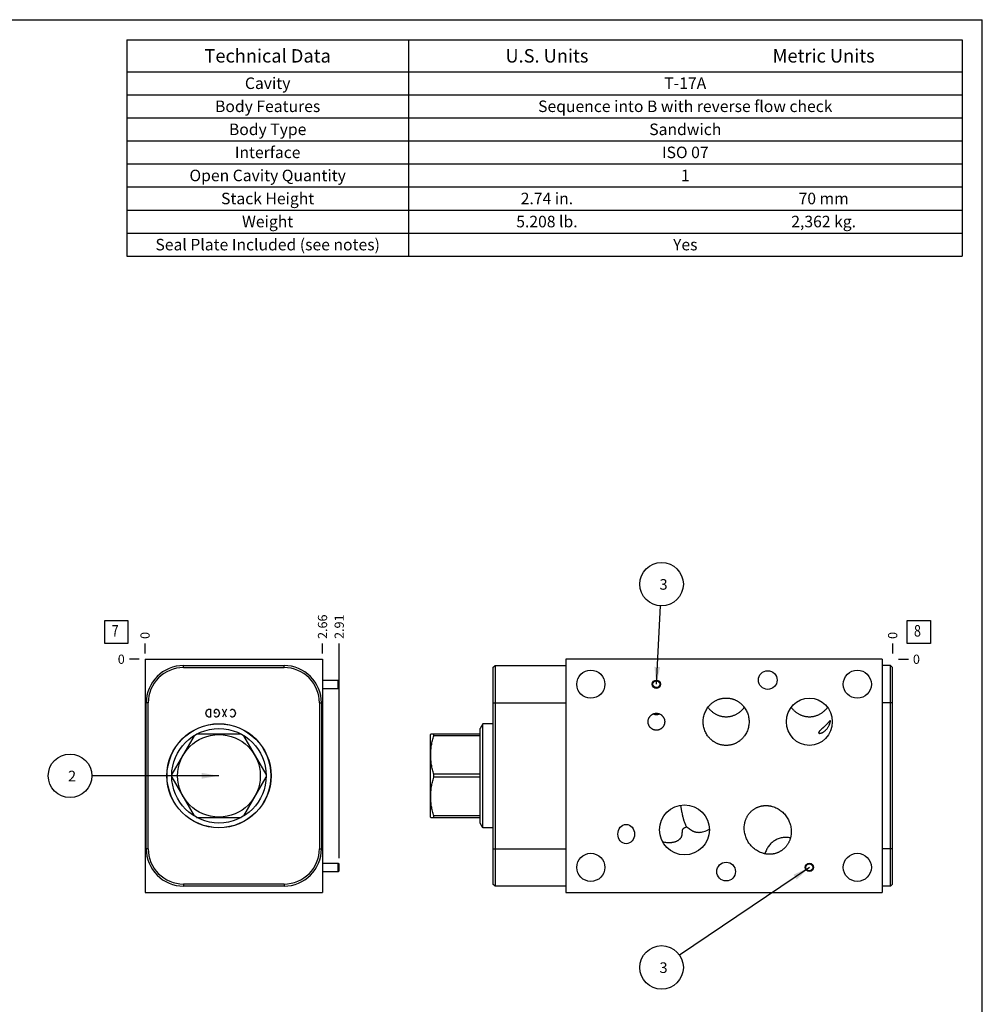
# Model space of a CAD drawing. Units: inches. Extents: x 0.3 to 21.7, y 0.3 to 16.7.
# Drawn here: x 11.3 to 21.7, y 6 to 16.7 of the extents above; entities that cross this region are included whole.
import ezdxf

# ---------------------------------------------------------------- set-up
doc = ezdxf.new("R2010")
doc.units = ezdxf.units.IN
doc.header["$LTSCALE"] = 1.21
doc.header["$MEASUREMENT"] = 0
doc.layers.get('0').update_dxf_attribs({"linetype": 'CONTINUOUS'})
doc.styles.get("Standard").update_dxf_attribs({"font": 'txt', "width": 0.8})
doc.dimstyles.new('DIMSTYLE_1', dxfattribs={"dimtxt": 0.1, "dimasz": 0.1875, "dimexe": 0.125, "dimexo": 0.0625, "dimgap": 0.025, "dimtad": 0, "dimtih": 1, "dimtoh": 1, "dimlfac": 1.384673, "dimzin": 4, "dimdsep": 46, "dimtxsty": 'Standard', "dimblk": '_FILLED', "dimblk1": '_FILLED', "dimblk2": '_FILLED', "dimcen": 0.09, "dimadec": 0, "dimazin": 0, "dimtfac": 1, "dimtofl": 0, "dimtmove": 0, "dimatfit": 3, "dimldrblk": '_FILLED', "dimfxl": 1, "dimtolj": 1, "dimtzin": 4, "dimarcsym": 0})
doc.dimstyles.new('DIMSTYLE_2', dxfattribs={"dimtxt": 0.1, "dimasz": 0.1875, "dimexe": 0.125, "dimexo": 0.0625, "dimgap": 0.025, "dimtad": 0, "dimtih": 1, "dimtoh": 1, "dimdec": 0, "dimlfac": 1.384673, "dimzin": 4, "dimdsep": 46, "dimtxsty": 'Standard', "dimblk": '_FILLED', "dimblk1": '_FILLED', "dimblk2": '_FILLED', "dimcen": 0.09, "dimadec": 0, "dimazin": 0, "dimtfac": 1, "dimtdec": 0, "dimtofl": 0, "dimtmove": 0, "dimatfit": 3, "dimldrblk": '_FILLED', "dimfxl": 1, "dimtolj": 1, "dimtzin": 4, "dimarcsym": 0})
doc.dimstyles.get("Standard").update_dxf_attribs({"dimtxt": 0.1, "dimasz": 0.1875, "dimexe": 0.125, "dimexo": 0.0625, "dimgap": 0.09, "dimtad": 0, "dimtih": 1, "dimtoh": 1, "dimdec": 3, "dimzin": 4, "dimdsep": 46, "dimtxsty": 'Standard', "dimblk": '_FILLED', "dimblk1": '_FILLED', "dimblk2": '_FILLED', "dimcen": 0.09, "dimadec": 0, "dimazin": 0, "dimtp": 0.001, "dimtm": 0.001, "dimtfac": 1, "dimtdec": 3, "dimtofl": 0, "dimtmove": 0, "dimatfit": 3, "dimldrblk": '_FILLED', "dimfxl": 1, "dimtolj": 1, "dimtzin": 4, "dimarcsym": 0})

# ---------------------------------------------------------------- blocks, each defined once
blk = doc.blocks.new('*D5')
at = {"color": 2, "linetype": 'Continuous'}
blk.add_line((14.546, 9.826), (14.546, 9.934), dxfattribs=at)
at = {"color": 2, "linetype": 'Continuous', "insert": (14.496, 9.984), "char_height": 0.1, "width": 0.32, "attachment_point": 1, "rotation": 90, "line_spacing_factor": 0.9}
blk.add_mtext('2.66', dxfattribs=at)
blk = doc.blocks.new('_FILLED')
at = {"color": 0, "linetype": 'ByBlock'}
blk.add_solid([(0, 0), (-1, 0.167), (-1, -0.167)], dxfattribs=at)
blk = doc.blocks.new('*D6')
at = {"color": 2, "linetype": 'Continuous'}
blk.add_line((12.622, 9.826), (12.622, 9.934), dxfattribs=at)
at = {"color": 2, "linetype": 'Continuous', "insert": (12.572, 9.984), "char_height": 0.1, "width": 0.08, "attachment_point": 1, "rotation": 90, "line_spacing_factor": 0.9}
blk.add_mtext('0', dxfattribs=at)
blk = doc.blocks.new('*D7')
at = {"color": 2, "linetype": 'Continuous'}
blk.add_line((12.56, 9.764), (12.452, 9.764), dxfattribs=at)
at = {"color": 2, "linetype": 'Continuous', "insert": (12.402, 9.814), "char_height": 0.1, "width": 0.08, "attachment_point": 3, "line_spacing_factor": 0.9}
blk.add_mtext('0', dxfattribs=at)
blk = doc.blocks.new('*D12')
at = {"color": 2, "linetype": 'Continuous'}
blk.add_line((20.727, 9.826), (20.727, 9.934), dxfattribs=at)
at = {"color": 2, "linetype": 'Continuous', "insert": (20.677, 9.984), "char_height": 0.1, "width": 0.08, "attachment_point": 1, "rotation": 90, "line_spacing_factor": 0.9}
blk.add_mtext('0', dxfattribs=at)
blk = doc.blocks.new('*D13')
at = {"color": 2, "linetype": 'Continuous'}
blk.add_line((20.789, 9.764), (20.897, 9.764), dxfattribs=at)
at = {"color": 2, "linetype": 'Continuous', "insert": (20.947, 9.814), "char_height": 0.1, "width": 0.08, "attachment_point": 1, "line_spacing_factor": 0.9}
blk.add_mtext('0', dxfattribs=at)
blk = doc.blocks.new('*D17')
at = {"color": 2, "linetype": 'Continuous'}
blk.add_line((14.727, 7.607), (14.727, 9.934), dxfattribs=at)
at = {"color": 2, "linetype": 'Continuous', "insert": (14.677, 9.984), "char_height": 0.1, "width": 0.32, "attachment_point": 1, "rotation": 90, "line_spacing_factor": 0.9}
blk.add_mtext('2.91', dxfattribs=at)
blk = doc.blocks.new('*T31')
at = {"color": 2, "linetype": 'Continuous'}
for p, q in [((0, 0), (9.055, 0)), ((0, 0), (0, -2.344)), ((3.055, 0), (3.055, -2.344)), ((9.055, 0), (9.055, -2.344)), ((0, -0.344), (9.055, -0.344)), ((0, -0.594), (9.055, -0.594)), ((0, -0.844), (9.055, -0.844)), ((0, -1.094), (9.055, -1.094)), ((0, -1.344), (9.055, -1.344)), ((0, -1.594), (9.055, -1.594)), ((0, -1.844), (9.055, -1.844)), ((0, -2.094), (9.055, -2.094)), ((0, -2.344), (9.055, -2.344))]:
    blk.add_line(p, q, dxfattribs=at)
at = {"color": 2, "linetype": 'Continuous', "attachment_point": 2, "line_spacing_factor": 0.9}
for s, insert, char_height, width in [('Technical Data', (1.5275, -0.0995), 0.145, 3.248), ('U.S. Units', (4.555, -0.0995), 0.145, 2.32), ('Metric Units', (7.555, -0.0995), 0.145, 2.784), ('Cavity', (1.5275, -0.4065), 0.125, 1.2), ('T-17A', (6.055, -0.4065), 0.125, 1), ('Body Features', (1.5275, -0.6565), 0.125, 2.6), ('Sequence into B with reverse flow check', (6.055, -0.6565), 0.125, 7.8), ('Body Type', (1.5275, -0.9065), 0.125, 1.8), ('Sandwich', (6.055, -0.9065), 0.125, 1.6), ('Interface', (1.5275, -1.1565), 0.125, 1.8), ('ISO 07', (6.055, -1.1565), 0.125, 1.2), ('Open Cavity Quantity', (1.5275, -1.4065), 0.125, 4), ('1', (6.055, -1.4065), 0.125, 0.2), ('Stack Height', (1.5275, -1.6565), 0.125, 2.4), ('2.74 in.', (4.555, -1.6565), 0.125, 1.6), ('70 mm', (7.555, -1.6565), 0.125, 1), ('Weight', (1.5275, -1.9065), 0.125, 1.2), ('5.208 lb.', (4.555, -1.9065), 0.125, 1.8), ('2,362 kg.', (7.555, -1.9065), 0.125, 1.8), ('Seal Plate Included (see notes)', (1.5275, -2.1565), 0.125, 6.2), ('Yes', (6.055, -2.1565), 0.125, 0.6)]:
    blk.add_mtext(s, dxfattribs=dict(at, insert=insert, char_height=char_height, width=width))
blk = doc.blocks.new('SUN_FACENUMBER_BL3', base_point=(12.312, 10.06))
at = {"color": 2, "linetype": 'Continuous'}
for p, q in [((12.187, 10.185), (12.437, 10.185)), ((12.187, 9.935), (12.187, 10.185)), ((12.437, 10.185), (12.437, 9.935)), ((12.437, 9.935), (12.187, 9.935))]:
    blk.add_line(p, q, dxfattribs=at)
at = {"color": 2, "linetype": 'Continuous', "width": 0.8}
blk.add_text('7', height=0.125, dxfattribs=at).set_placement((12.26, 10.01))
blk = doc.blocks.new('SUN_NBOMBALLOON_BL4', base_point=(11.808, 8.5))
at = {"color": 2, "linetype": 'Continuous'}
blk.add_circle((11.808, 8.5), 0.236, dxfattribs=at)
at = {"color": 2, "linetype": 'Continuous', "insert": (11.787, 8.555), "char_height": 0.115, "width": 0.092, "attachment_point": 1, "line_spacing_factor": 0.9}
blk.add_mtext('2', dxfattribs=at)
blk = doc.blocks.new('SUN_FACENUMBER_BL7', base_point=(21.011, 10.06))
at = {"color": 2, "linetype": 'Continuous'}
for p, q in [((20.886, 10.185), (21.136, 10.185)), ((20.886, 9.935), (20.886, 10.185)), ((21.136, 10.185), (21.136, 9.935)), ((21.136, 9.935), (20.886, 9.935))]:
    blk.add_line(p, q, dxfattribs=at)
at = {"color": 2, "linetype": 'Continuous', "width": 0.8}
blk.add_text('8', height=0.125, dxfattribs=at).set_placement((20.958, 10.01))
blk = doc.blocks.new('SUN_NBOMBALLOON_BL8', base_point=(18.222, 10.578))
at = {"color": 2, "linetype": 'Continuous'}
blk.add_circle((18.222, 10.578), 0.236, dxfattribs=at)
at = {"color": 2, "linetype": 'Continuous', "insert": (18.2, 10.633), "char_height": 0.115, "width": 0.092, "attachment_point": 1, "line_spacing_factor": 0.9}
blk.add_mtext('3', dxfattribs=at)
blk = doc.blocks.new('SUN_NBOMBALLOON_BL9', base_point=(18.222, 6.422))
at = {"color": 2, "linetype": 'Continuous'}
blk.add_circle((18.222, 6.422), 0.236, dxfattribs=at)
at = {"color": 2, "linetype": 'Continuous', "insert": (18.2, 6.477), "char_height": 0.115, "width": 0.092, "attachment_point": 1, "line_spacing_factor": 0.9}
blk.add_mtext('3', dxfattribs=at)

msp = doc.modelspace()

# ---------------------------------------------------------------- linework, layer by layer
at = {"color": 7, "linetype": 'Continuous'}
for p, q in [((0.3013, 16.6988), (21.6988, 16.6988)), ((21.6988, 0.3013), (21.6988, 16.6988)), ((12.6225, 9.7638), (12.6225, 7.2362)), ((12.6225, 9.7638), (14.5464, 9.7638)), ((14.5464, 9.7638), (14.5464, 7.2362)), ((17.1839, 9.7638), (17.1839, 7.2362)), ((20.6143, 9.7638), (17.1839, 9.7638)), ((20.6143, 9.7638), (20.6143, 7.2362)), ((13.0399, 9.6736), (13.0399, 9.696)), ((13.0399, 9.696), (14.1289, 9.696)), ((13.0399, 9.6736), (14.1289, 9.6736)), ((14.1289, 9.6736), (14.1289, 9.696)), ((16.3938, 9.6736), (16.4162, 9.696)), ((16.3938, 9.6736), (16.3938, 7.3264)), ((16.4162, 9.696), (16.4162, 7.304)), ((16.4162, 9.696), (17.1839, 9.696)), ((20.7046, 9.696), (20.6143, 9.696)), ((20.7046, 7.304), (20.7046, 9.696)), ((20.7269, 9.6736), (20.7046, 9.696)), ((20.7269, 7.3264), (20.7269, 9.6736)), ((14.5464, 9.5382), (14.7154, 9.5382)), ((14.7154, 9.4479), (14.7154, 9.5382)), ((14.7154, 9.5382), (14.7269, 9.5301)), ((14.7269, 9.456), (14.7269, 9.5301)), ((14.5464, 9.4479), (14.7154, 9.4479)), ((14.7154, 9.4479), (14.7269, 9.456)), ((12.634, 7.7099), (12.634, 9.2901)), ((12.6564, 9.2901), (12.634, 9.2901)), ((12.6564, 7.7099), (12.6564, 9.2901)), ((14.5124, 9.2901), (14.5124, 7.7099)), ((14.5124, 9.2901), (14.5348, 9.2901)), ((14.5348, 9.2901), (14.5348, 7.7099)), ((16.3938, 9.2901), (17.1839, 9.2901)), ((20.7269, 9.2901), (20.6143, 9.2901)), ((16.284, 9.0629), (16.2546, 9.012)), ((16.2546, 7.988), (16.2546, 9.012)), ((16.284, 7.9371), (16.284, 9.0629)), ((16.3938, 9.0629), (16.284, 9.0629)), ((13.1533, 8.935), (12.9116, 8.5163)), ((13.6651, 8.9514), (13.1816, 8.9514)), ((13.9351, 8.5163), (13.6934, 8.935)), ((15.7185, 8.9514), (15.7164, 8.9478)), ((15.7164, 8.0522), (15.7164, 8.9478)), ((16.2546, 8.9514), (15.7185, 8.9514)), ((15.7535, 8.935), (15.7535, 8.9514)), ((16.2546, 8.935), (15.7535, 8.935)), ((12.9116, 8.4837), (13.1533, 8.065)), ((13.6934, 8.065), (13.9351, 8.4837)), ((15.7535, 8.4837), (15.7535, 8.5163)), ((16.2546, 8.5163), (15.7535, 8.5163)), ((16.2546, 8.4837), (15.7535, 8.4837)), ((18.4276, 8.181), (18.4395, 8.1132)), ((13.1816, 8.0486), (13.6651, 8.0486)), ((15.7185, 8.0486), (15.7164, 8.0522)), ((15.7185, 8.0486), (16.2546, 8.0486)), ((15.7535, 8.0486), (15.7535, 8.065)), ((16.2546, 8.065), (15.7535, 8.065)), ((16.284, 7.9371), (16.2546, 7.988)), ((16.3938, 7.9371), (16.284, 7.9371)), ((12.6564, 7.7099), (12.634, 7.7099)), ((14.5124, 7.7099), (14.5348, 7.7099)), ((16.3938, 7.7099), (17.1839, 7.7099)), ((20.7269, 7.7099), (20.6143, 7.7099)), ((14.5464, 7.5521), (14.7154, 7.5521)), ((14.7154, 7.5521), (14.7269, 7.544)), ((14.7154, 7.4618), (14.7154, 7.5521)), ((14.7269, 7.4699), (14.7269, 7.544)), ((14.5464, 7.4618), (14.7154, 7.4618)), ((14.7154, 7.4618), (14.7269, 7.4699)), ((14.1289, 7.3264), (13.0399, 7.3264)), ((13.0399, 7.3264), (13.0399, 7.304)), ((14.1289, 7.304), (13.0399, 7.304)), ((14.1289, 7.3264), (14.1289, 7.304)), ((16.4162, 7.304), (16.3938, 7.3264)), ((17.1839, 7.304), (16.4162, 7.304)), ((20.7046, 7.304), (20.6143, 7.304)), ((20.7269, 7.3264), (20.7046, 7.304)), ((12.6225, 7.2362), (14.5464, 7.2362)), ((17.1839, 7.2362), (20.6143, 7.2362))]:
    msp.add_line(p, q, dxfattribs=at)
at = {"color": 4, "linetype": 'Continuous'}
for p, q in [((13.2815, 9.1789), (13.2869, 9.2005)), ((13.2869, 9.2005), (13.2977, 9.215)), ((13.2977, 9.215), (13.3085, 9.2222)), ((13.3085, 9.2222), (13.3302, 9.2222)), ((13.3302, 9.2222), (13.3302, 9.1355)), ((13.3735, 9.2077), (13.3789, 9.215)), ((13.3735, 9.1789), (13.3735, 9.2077)), ((13.3789, 9.215), (13.3898, 9.2222)), ((13.3898, 9.2222), (13.4006, 9.2222)), ((13.4006, 9.2222), (13.4114, 9.215)), ((13.4114, 9.215), (13.4223, 9.2005)), ((13.4223, 9.2005), (13.4277, 9.1789)), ((13.5035, 9.2222), (13.4602, 9.1355)), ((13.5035, 9.1355), (13.4602, 9.2222)), ((13.5469, 9.2077), (13.5523, 9.215)), ((13.5523, 9.215), (13.5631, 9.2222)), ((13.5631, 9.2222), (13.5739, 9.2222)), ((13.5739, 9.2222), (13.5848, 9.215)), ((13.5848, 9.215), (13.5956, 9.2005)), ((13.5956, 9.2005), (13.601, 9.1789)), ((13.2869, 9.1572), (13.2815, 9.1789)), ((13.2977, 9.1428), (13.2869, 9.1572)), ((13.3085, 9.1355), (13.2977, 9.1428)), ((13.3302, 9.1355), (13.3085, 9.1355)), ((13.3952, 9.1789), (13.3735, 9.1789)), ((13.3789, 9.1428), (13.3735, 9.15)), ((13.3898, 9.1355), (13.3789, 9.1428)), ((13.4006, 9.1355), (13.3898, 9.1355)), ((13.4114, 9.1428), (13.4006, 9.1355)), ((13.4223, 9.1572), (13.4114, 9.1428)), ((13.4277, 9.1789), (13.4223, 9.1572)), ((13.5523, 9.1428), (13.5469, 9.15)), ((13.5631, 9.1355), (13.5523, 9.1428)), ((13.5739, 9.1355), (13.5631, 9.1355)), ((13.5848, 9.1428), (13.5739, 9.1355)), ((13.5956, 9.1572), (13.5848, 9.1428)), ((13.601, 9.1789), (13.5956, 9.1572))]:
    msp.add_line(p, q, dxfattribs=at)
at = {"color": 7, "linetype": 'Continuous'}
for centre, radius in [((17.4547, 9.493), 0.1524), ((19.3728, 9.5385), 0.1015), ((20.3435, 9.493), 0.1524), ((18.1653, 9.493), 0.0451), ((18.1653, 9.493), 0.037), ((13.4234, 8.5), 0.5648), ((13.4234, 8.5), 0.5629), ((13.4234, 8.5), 0.512), ((13.4234, 8.5), 0.4478), ((18.4701, 7.9136), 0.2708), ((17.4547, 7.507), 0.1524), ((20.3435, 7.507), 0.1524), ((18.9215, 7.4615), 0.1015), ((19.8242, 7.507), 0.0451), ((19.8242, 7.507), 0.037)]:
    msp.add_circle(centre, radius, dxfattribs=at)
for centre, radius, start, end in [((13.0399, 9.2901), 0.4059, 90, 180), ((13.0399, 9.2901), 0.3835, 90, 180), ((14.1289, 9.2901), 0.4059, 0, 90), ((14.1289, 9.2901), 0.3835, 0, 90), ((18.1653, 9.2535), 0.0891, 247.48179, 269.98933), ((18.1653, 9.2535), 0.0891, 270.01067, 292.51822), ((19.9244, 8.3867), 1.5099, 190.43379, 191.41643), ((18.621, 8.0996), 0.2133, 285.82374, 304.15906), ((13.0399, 7.7099), 0.4059, 180, 270), ((13.0399, 7.7099), 0.3835, 180, 270), ((14.1289, 7.7099), 0.4059, 270, 360), ((14.1289, 7.7099), 0.3835, 270, 360)]:
    msp.add_arc(centre, radius, start, end, dxfattribs=at)
for centre, major_axis, ratio in [((19.8242, 9.0864), (0, 0.2572), 0.9659258), ((17.8382, 7.8681), (0, 0.1042), 0.8660254)]:
    msp.add_ellipse(centre, major_axis=major_axis, ratio=ratio, dxfattribs=at)
for points, knots in [([(18.673, 9.0864), (18.673, 9.0947), (18.6738, 9.1112), (18.6773, 9.1358), (18.683, 9.16), (18.691, 9.1836), (18.7012, 9.2062), (18.7135, 9.2278), (18.7254, 9.2448), (18.7359, 9.2576), (18.7442, 9.2668), (18.753, 9.2756), (18.7622, 9.2839), (18.7717, 9.2918), (18.7817, 9.2992), (18.792, 9.3061), (18.8027, 9.3124), (18.8137, 9.3183), (18.8249, 9.3235), (18.8364, 9.3282), (18.8481, 9.3323), (18.8601, 9.3358), (18.8721, 9.3386), (18.8844, 9.3408), (18.8967, 9.3424), (18.909, 9.3434), (18.9173, 9.3436), (18.9215, 9.3436)], [0, 0, 0, 0, 0.062491, 0.1249819, 0.1874727, 0.2499633, 0.3124535, 0.3749435, 0.437433, 0.4686869, 0.4999407, 0.5311945, 0.5624483, 0.5937021, 0.6249559, 0.6562097, 0.6874634, 0.7187171, 0.7499708, 0.7812245, 0.8124782, 0.8437318, 0.8749855, 0.9062392, 0.9374925, 0.9687469, 1, 1, 1, 1]), ([(18.9215, 9.3436), (18.9256, 9.3436), (18.9339, 9.3434), (18.9462, 9.3424), (18.9586, 9.3408), (18.9708, 9.3386), (18.9829, 9.3358), (18.9948, 9.3323), (19.0065, 9.3282), (19.018, 9.3235), (19.0292, 9.3183), (19.0402, 9.3124), (19.0509, 9.3061), (19.0612, 9.2992), (19.0712, 9.2918), (19.0808, 9.2839), (19.09, 9.2756), (19.0987, 9.2668), (19.107, 9.2576), (19.1175, 9.2448), (19.1295, 9.2278), (19.1417, 9.2062), (19.1519, 9.1836), (19.1599, 9.16), (19.1657, 9.1358), (19.1691, 9.1112), (19.1699, 9.0947), (19.1699, 9.0864)], [0, 0, 0, 0, 0.0312531, 0.0625075, 0.0937608, 0.1250145, 0.1562682, 0.1875218, 0.2187755, 0.2500292, 0.2812829, 0.3125366, 0.3437903, 0.3750441, 0.4062979, 0.4375517, 0.4688055, 0.5000593, 0.5313131, 0.562567, 0.6250565, 0.6875465, 0.7500367, 0.8125273, 0.8750181, 0.937509, 1, 1, 1, 1]), ([(18.7243, 9.2429), (18.7272, 9.239), (18.733, 9.2314), (18.7424, 9.2205), (18.7525, 9.2101), (18.763, 9.2004), (18.7742, 9.1912), (18.7858, 9.1827), (18.7979, 9.1749), (18.8105, 9.1678), (18.8235, 9.1614), (18.8368, 9.1559), (18.8504, 9.1511), (18.8643, 9.1472), (18.8784, 9.1442), (18.8927, 9.142), (18.907, 9.1406), (18.9167, 9.1403), (18.9215, 9.1403)], [0, 0, 0, 0, 0.0624438, 0.1248958, 0.1873562, 0.2498251, 0.3123025, 0.3747884, 0.4372824, 0.4997843, 0.5622935, 0.6248094, 0.6873314, 0.7498586, 0.8123901, 0.8749247, 0.9374621, 1, 1, 1, 1]), ([(18.9215, 9.1403), (18.9263, 9.1403), (18.9359, 9.1406), (18.9503, 9.142), (18.9645, 9.1442), (18.9786, 9.1472), (18.9925, 9.1511), (19.0061, 9.1559), (19.0195, 9.1614), (19.0324, 9.1678), (19.045, 9.1749), (19.0571, 9.1827), (19.0687, 9.1912), (19.0799, 9.2004), (19.0905, 9.2101), (19.1005, 9.2205), (19.1099, 9.2314), (19.1158, 9.239), (19.1186, 9.2429)], [0, 0, 0, 0, 0.0625379, 0.1250753, 0.1876099, 0.2501414, 0.3126686, 0.3751906, 0.4377065, 0.5002157, 0.5627176, 0.6252116, 0.6876975, 0.7501749, 0.8126438, 0.8751042, 0.9375562, 1, 1, 1, 1]), ([(19.6271, 9.2429), (19.6299, 9.239), (19.6358, 9.2314), (19.6452, 9.2205), (19.6552, 9.2101), (19.6658, 9.2004), (19.6769, 9.1912), (19.6886, 9.1827), (19.7007, 9.1749), (19.7132, 9.1678), (19.7262, 9.1614), (19.7395, 9.1559), (19.7531, 9.1511), (19.767, 9.1472), (19.7811, 9.1442), (19.7954, 9.142), (19.8098, 9.1406), (19.8194, 9.1403), (19.8242, 9.1403)], [0, 0, 0, 0, 0.0624438, 0.1248958, 0.1873562, 0.2498251, 0.3123025, 0.3747884, 0.4372824, 0.4997843, 0.5622935, 0.6248094, 0.6873314, 0.7498586, 0.8123901, 0.8749247, 0.9374621, 1, 1, 1, 1]), ([(19.8242, 9.1403), (19.829, 9.1403), (19.8386, 9.1406), (19.853, 9.142), (19.8673, 9.1442), (19.8814, 9.1472), (19.8953, 9.1511), (19.9089, 9.1559), (19.9222, 9.1614), (19.9352, 9.1678), (19.9477, 9.1749), (19.9598, 9.1827), (19.9715, 9.1912), (19.9826, 9.2004), (19.9932, 9.2101), (20.0032, 9.2205), (20.0126, 9.2314), (20.0185, 9.239), (20.0213, 9.2429)], [0, 0, 0, 0, 0.0625379, 0.1250753, 0.1876099, 0.2501414, 0.3126686, 0.3751906, 0.4377065, 0.5002157, 0.5627176, 0.6252116, 0.6876975, 0.7501749, 0.8126438, 0.8751042, 0.9375562, 1, 1, 1, 1]), ([(18.0751, 9.0864), (18.0751, 9.0894), (18.0753, 9.0939), (18.076, 9.0998), (18.077, 9.1056), (18.0787, 9.1129), (18.0812, 9.1199), (18.0836, 9.1254), (18.0862, 9.1307), (18.09, 9.1372), (18.0952, 9.1444), (18.1011, 9.1511), (18.1077, 9.1572), (18.1148, 9.1626), (18.1212, 9.1665), (18.1265, 9.1692), (18.1319, 9.1717), (18.1389, 9.1742), (18.1461, 9.1761), (18.152, 9.1771), (18.1579, 9.1779), (18.1623, 9.1781), (18.1653, 9.1781)], [0, 0, 0, 0, 0.0624962, 0.0937533, 0.1250104, 0.1875065, 0.2500025, 0.2812596, 0.3125167, 0.3750124, 0.437508, 0.5000034, 0.5624986, 0.6249936, 0.6874885, 0.7187456, 0.7500026, 0.8124971, 0.8749918, 0.9062483, 0.9375051, 1, 1, 1, 1]), ([(18.1653, 8.9948), (18.1623, 8.9948), (18.1579, 8.995), (18.152, 8.9957), (18.1461, 8.9968), (18.1389, 8.9986), (18.1319, 9.0012), (18.1265, 9.0036), (18.1212, 9.0064), (18.1148, 9.0103), (18.1077, 9.0157), (18.1011, 9.0217), (18.0952, 9.0284), (18.09, 9.0357), (18.0862, 9.0421), (18.0836, 9.0475), (18.0812, 9.0529), (18.0787, 9.06), (18.077, 9.0672), (18.076, 9.0731), (18.0753, 9.079), (18.0751, 9.0834), (18.0751, 9.0864)], [0, 0, 0, 0, 0.0624949, 0.0937517, 0.1250082, 0.1875029, 0.2499974, 0.2812544, 0.3125115, 0.3750064, 0.4375014, 0.4999966, 0.562492, 0.6249876, 0.6874833, 0.7187404, 0.7499975, 0.8124935, 0.8749896, 0.9062467, 0.9375038, 1, 1, 1, 1]), ([(18.1653, 9.1781), (18.1683, 9.1781), (18.1728, 9.1779), (18.1787, 9.1771), (18.1845, 9.1761), (18.1918, 9.1742), (18.1988, 9.1717), (18.2042, 9.1692), (18.2095, 9.1665), (18.2158, 9.1626), (18.223, 9.1572), (18.2295, 9.1511), (18.2354, 9.1444), (18.2407, 9.1372), (18.2444, 9.1307), (18.2471, 9.1254), (18.2494, 9.1199), (18.2519, 9.1129), (18.2537, 9.1056), (18.2547, 9.0998), (18.2554, 9.0939), (18.2556, 9.0894), (18.2556, 9.0864)], [0, 0, 0, 0, 0.0624949, 0.0937517, 0.1250082, 0.1875029, 0.2499974, 0.2812544, 0.3125115, 0.3750064, 0.4375014, 0.4999966, 0.562492, 0.6249876, 0.6874833, 0.7187404, 0.7499975, 0.8124935, 0.8749896, 0.9062467, 0.9375038, 1, 1, 1, 1]), ([(18.2556, 9.0864), (18.2556, 9.0834), (18.2554, 9.079), (18.2547, 9.0731), (18.2537, 9.0672), (18.2519, 9.06), (18.2494, 9.0529), (18.2471, 9.0475), (18.2444, 9.0421), (18.2407, 9.0357), (18.2354, 9.0284), (18.2295, 9.0217), (18.223, 9.0157), (18.2158, 9.0103), (18.2095, 9.0064), (18.2042, 9.0036), (18.1988, 9.0012), (18.1918, 8.9986), (18.1845, 8.9968), (18.1787, 8.9957), (18.1728, 8.995), (18.1683, 8.9948), (18.1653, 8.9948)], [0, 0, 0, 0, 0.0624962, 0.0937533, 0.1250104, 0.1875065, 0.2500025, 0.2812596, 0.3125167, 0.3750124, 0.437508, 0.5000034, 0.5624986, 0.6249936, 0.6874885, 0.7187456, 0.7500026, 0.8124971, 0.8749918, 0.9062483, 0.9375051, 1, 1, 1, 1]), ([(18.9215, 8.8292), (18.9173, 8.8292), (18.909, 8.8294), (18.8967, 8.8304), (18.8844, 8.832), (18.8721, 8.8342), (18.8601, 8.8371), (18.8481, 8.8406), (18.8364, 8.8446), (18.8249, 8.8493), (18.8137, 8.8546), (18.8027, 8.8604), (18.792, 8.8668), (18.7817, 8.8736), (18.7717, 8.881), (18.7622, 8.8889), (18.753, 8.8973), (18.7442, 8.9061), (18.7359, 8.9153), (18.7254, 8.9281), (18.7135, 8.945), (18.7012, 8.9666), (18.691, 8.9893), (18.683, 9.0128), (18.6773, 9.037), (18.6738, 9.0616), (18.673, 9.0781), (18.673, 9.0864)], [0, 0, 0, 0, 0.0312531, 0.0625075, 0.0937608, 0.1250145, 0.1562682, 0.1875218, 0.2187755, 0.2500292, 0.2812829, 0.3125366, 0.3437903, 0.3750441, 0.4062979, 0.4375517, 0.4688055, 0.5000593, 0.5313131, 0.562567, 0.6250565, 0.6875465, 0.7500367, 0.8125273, 0.8750181, 0.937509, 1, 1, 1, 1]), ([(19.1699, 9.0864), (19.1699, 9.0781), (19.1691, 9.0616), (19.1657, 9.037), (19.1599, 9.0128), (19.1519, 8.9893), (19.1417, 8.9666), (19.1295, 8.945), (19.1175, 8.9281), (19.107, 8.9153), (19.0987, 8.9061), (19.09, 8.8973), (19.0808, 8.8889), (19.0712, 8.881), (19.0612, 8.8736), (19.0509, 8.8668), (19.0402, 8.8604), (19.0292, 8.8546), (19.018, 8.8493), (19.0065, 8.8446), (18.9948, 8.8406), (18.9829, 8.8371), (18.9708, 8.8342), (18.9586, 8.832), (18.9462, 8.8304), (18.9339, 8.8294), (18.9256, 8.8292), (18.9215, 8.8292)], [0, 0, 0, 0, 0.062491, 0.1249819, 0.1874727, 0.2499633, 0.3124535, 0.3749435, 0.437433, 0.4686869, 0.4999407, 0.5311945, 0.5624483, 0.5937021, 0.6249559, 0.6562097, 0.6874634, 0.7187171, 0.7499708, 0.7812245, 0.8124782, 0.8437318, 0.8749855, 0.9062392, 0.9374925, 0.9687469, 1, 1, 1, 1]), ([(20.0508, 9.096), (20.0507, 9.0961), (20.0506, 9.0961), (20.0504, 9.0962), (20.0502, 9.0963), (20.0499, 9.0963), (20.0495, 9.0963), (20.049, 9.0962), (20.0485, 9.0959), (20.0478, 9.0956), (20.0472, 9.0952), (20.0464, 9.0946), (20.0457, 9.094), (20.0448, 9.0933), (20.0439, 9.0925), (20.043, 9.0916), (20.0419, 9.0906), (20.0404, 9.089), (20.0384, 9.0869), (20.0357, 9.0841), (20.0328, 9.0809), (20.0295, 9.0773), (20.0259, 9.0734), (20.0219, 9.0692), (20.0176, 9.0647), (20.013, 9.0599), (20.0064, 9.0531), (19.9976, 9.0444), (19.9885, 9.0358), (19.9812, 9.029), (19.9758, 9.024), (19.9705, 9.0193), (19.9654, 9.0146), (19.9605, 9.0102), (19.9559, 9.006), (19.9515, 9.002), (19.9474, 8.9981), (19.9436, 8.9944), (19.94, 8.9909), (19.9368, 8.9876), (19.9348, 8.9854), (19.9338, 8.9843)], [0, 0, 0, 0, 0.0012575, 0.0025075, 0.0037768, 0.0050905, 0.0079334, 0.011182, 0.0149276, 0.0192287, 0.0241227, 0.0296343, 0.0357816, 0.0425775, 0.050033, 0.0581575, 0.0669593, 0.0764469, 0.0975111, 0.1214137, 0.1482129, 0.1779528, 0.2106479, 0.2462613, 0.2846775, 0.3256754, 0.3689093, 0.4601004, 0.5536129, 0.5997911, 0.6449639, 0.688795, 0.7310429, 0.7715415, 0.8101807, 0.8468876, 0.8816124, 0.9143182, 0.9449722, 0.9735446, 1, 1, 1, 1]), ([(20.0477, 9.0717), (20.0482, 9.0734), (20.049, 9.076), (20.0498, 9.0792), (20.0504, 9.0815), (20.0508, 9.0836), (20.0512, 9.0855), (20.0515, 9.0873), (20.0517, 9.0889), (20.0519, 9.0903), (20.0519, 9.0916), (20.0519, 9.0927), (20.0518, 9.0937), (20.0517, 9.0945), (20.0515, 9.0951), (20.0513, 9.0954), (20.0512, 9.0957), (20.051, 9.0959), (20.0509, 9.096), (20.0508, 9.096)], [0, 0, 0, 0, 0.2166171, 0.3150346, 0.4066941, 0.4915293, 0.569505, 0.6406293, 0.7049474, 0.762549, 0.8135636, 0.8581794, 0.8966527, 0.9293517, 0.9568187, 0.9688543, 0.9799358, 0.9902445, 1, 1, 1, 1]), ([(19.9338, 8.9843), (19.9333, 8.9837), (19.9323, 8.9825), (19.9308, 8.9807), (19.9295, 8.979), (19.9283, 8.9773), (19.9273, 8.9757), (19.9264, 8.9742), (19.9257, 8.9727), (19.9251, 8.9713), (19.9247, 8.9699), (19.9245, 8.9686), (19.9244, 8.9674), (19.9246, 8.9663), (19.9249, 8.9652), (19.9254, 8.9642), (19.9261, 8.9633), (19.9267, 8.9628), (19.927, 8.9626)], [0, 0, 0, 0, 0.095718, 0.1863891, 0.2719581, 0.3523937, 0.4276973, 0.4978919, 0.5630512, 0.6233188, 0.6789471, 0.7303324, 0.7780731, 0.8230131, 0.8662738, 0.9092094, 0.9533037, 1, 1, 1, 1]), ([(19.927, 8.9626), (19.9276, 8.9622), (19.9285, 8.9617), (19.9298, 8.9612), (19.931, 8.9609), (19.9323, 8.9607), (19.9336, 8.9605), (19.9351, 8.9604), (19.9367, 8.9604), (19.9384, 8.9605), (19.9402, 8.9607), (19.942, 8.9609), (19.944, 8.9613), (19.946, 8.9617), (19.9481, 8.9622), (19.9503, 8.9628), (19.9534, 8.9638), (19.9574, 8.9652), (19.9622, 8.9673), (19.9673, 8.9698), (19.9724, 8.9726), (19.9776, 8.9758), (19.9846, 8.9807), (19.9933, 8.9875), (20.0032, 8.9968), (20.0125, 9.0071), (20.0209, 9.018), (20.0284, 9.0294), (20.0348, 9.0407), (20.0393, 9.0501), (20.0424, 9.0572), (20.0444, 9.0623), (20.0462, 9.0671), (20.0472, 9.0702), (20.0477, 9.0717)], [0, 0, 0, 0, 0.0113612, 0.0176915, 0.0245107, 0.0318529, 0.0397421, 0.0481961, 0.0572249, 0.0668342, 0.0770241, 0.0877913, 0.0991286, 0.1110263, 0.1234719, 0.1364512, 0.1499482, 0.178422, 0.2087467, 0.2407625, 0.2743049, 0.3092078, 0.345305, 0.4204012, 0.4982871, 0.5776151, 0.6569824, 0.7349018, 0.8097917, 0.8800005, 0.9128373, 0.9438977, 0.9730044, 1, 1, 1, 1]), ([(15.7535, 8.5163), (15.7481, 8.5334), (15.7408, 8.5591), (15.7327, 8.5938), (15.7276, 8.62), (15.7236, 8.6463), (15.7207, 8.6727), (15.7189, 8.6992), (15.7183, 8.7257), (15.7189, 8.7522), (15.7207, 8.7787), (15.7236, 8.8051), (15.7276, 8.8314), (15.7327, 8.8576), (15.7408, 8.8923), (15.7481, 8.918), (15.7535, 8.935)], [0, 0, 0, 0, 0.1256192, 0.1882487, 0.2507624, 0.3131729, 0.3754989, 0.437765, 0.5, 0.562235, 0.6245011, 0.6868271, 0.7492376, 0.8117513, 0.8743808, 1, 1, 1, 1]), ([(15.7535, 8.065), (15.7481, 8.082), (15.7408, 8.1077), (15.7327, 8.1424), (15.7276, 8.1686), (15.7236, 8.1949), (15.7207, 8.2213), (15.7189, 8.2478), (15.7183, 8.2743), (15.7189, 8.3008), (15.7207, 8.3273), (15.7236, 8.3537), (15.7276, 8.38), (15.7327, 8.4062), (15.7408, 8.4409), (15.7481, 8.4666), (15.7535, 8.4837)], [0, 0, 0, 0, 0.1256192, 0.1882487, 0.2507624, 0.3131729, 0.3754989, 0.437765, 0.5, 0.562235, 0.6245011, 0.6868271, 0.7492376, 0.8117513, 0.8743808, 1, 1, 1, 1]), ([(19.1621, 7.7819), (19.1577, 7.7891), (19.1493, 7.8039), (19.1387, 7.8271), (19.1302, 7.8511), (19.1238, 7.8758), (19.1197, 7.9009), (19.1179, 7.9263), (19.1184, 7.9518), (19.1209, 7.9729), (19.1241, 7.9896), (19.1271, 8.0019), (19.1307, 8.0141), (19.1349, 8.0262), (19.1398, 8.0379), (19.1452, 8.0494), (19.1513, 8.0606), (19.1579, 8.0715), (19.1651, 8.082), (19.1728, 8.0921), (19.1811, 8.1018), (19.1899, 8.111), (19.1992, 8.1197), (19.2089, 8.1279), (19.2191, 8.1355), (19.2262, 8.1402), (19.2298, 8.1425)], [0, 0, 0, 0, 0.062494, 0.1249879, 0.1874815, 0.2499747, 0.3124673, 0.3749592, 0.4374503, 0.4999405, 0.5311945, 0.5624485, 0.5937025, 0.6249563, 0.6562102, 0.687464, 0.7187178, 0.7499715, 0.7812252, 0.8124788, 0.8437324, 0.8749859, 0.9062396, 0.9374928, 0.9687469, 1, 1, 1, 1]), ([(19.2298, 8.1425), (19.2334, 8.1447), (19.2407, 8.149), (19.2521, 8.1548), (19.2637, 8.16), (19.2756, 8.1645), (19.2877, 8.1684), (19.3, 8.1716), (19.3125, 8.1742), (19.3251, 8.176), (19.3378, 8.1772), (19.3505, 8.1777), (19.3632, 8.1776), (19.3759, 8.1767), (19.3886, 8.1753), (19.4011, 8.1732), (19.4136, 8.1705), (19.43, 8.166), (19.45, 8.159), (19.4731, 8.1483), (19.4952, 8.1355), (19.516, 8.1208), (19.5354, 8.1043), (19.5532, 8.0861), (19.5694, 8.0664), (19.579, 8.0524), (19.5835, 8.0452)], [0, 0, 0, 0, 0.0312531, 0.0625072, 0.0937604, 0.1250141, 0.1562676, 0.1875212, 0.2187748, 0.2500285, 0.2812822, 0.312536, 0.3437898, 0.3750437, 0.4062975, 0.4375515, 0.4688055, 0.5000595, 0.5625497, 0.6250408, 0.6875327, 0.7500253, 0.8125185, 0.8750121, 0.937506, 1, 1, 1, 1]), ([(18.4444, 8.0878), (18.4456, 8.0819), (18.4481, 8.0699), (18.4523, 8.0517), (18.4563, 8.0364), (18.4598, 8.0241), (18.4626, 8.0149), (18.4656, 8.0057), (18.4688, 7.9967), (18.4723, 7.9878), (18.4759, 7.9791), (18.4799, 7.9705), (18.4855, 7.9596), (18.4902, 7.9516), (18.4936, 7.9466)], [0, 0, 0, 0, 0.120371, 0.2448008, 0.371762, 0.4357351, 0.4998063, 0.5638169, 0.627621, 0.6910873, 0.7541008, 0.8165657, 0.8784058, 1, 1, 1, 1]), ([(19.5835, 8.0452), (19.588, 8.038), (19.5964, 8.0233), (19.607, 8.0001), (19.6155, 7.9761), (19.6218, 7.9514), (19.626, 7.9262), (19.6278, 7.9008), (19.6272, 7.8754), (19.6248, 7.8543), (19.6216, 7.8376), (19.6186, 7.8252), (19.6149, 7.813), (19.6107, 7.801), (19.6059, 7.7892), (19.6004, 7.7777), (19.5944, 7.7665), (19.5878, 7.7556), (19.5806, 7.7451), (19.5728, 7.735), (19.5646, 7.7254), (19.5558, 7.7162), (19.5465, 7.7074), (19.5367, 7.6993), (19.5265, 7.6916), (19.5194, 7.6869), (19.5159, 7.6847)], [0, 0, 0, 0, 0.062494, 0.1249879, 0.1874815, 0.2499747, 0.3124673, 0.3749592, 0.4374503, 0.4999405, 0.5311945, 0.5624485, 0.5937025, 0.6249563, 0.6562102, 0.687464, 0.7187178, 0.7499715, 0.7812252, 0.8124788, 0.8437324, 0.8749859, 0.9062396, 0.9374928, 0.9687469, 1, 1, 1, 1]), ([(18.2318, 7.7849), (18.2386, 7.7833), (18.2525, 7.7805), (18.2735, 7.7776), (18.2911, 7.7765), (18.3051, 7.7764), (18.3157, 7.7768), (18.3262, 7.7776), (18.3366, 7.7788), (18.347, 7.7805), (18.3572, 7.7827), (18.3673, 7.7854), (18.3772, 7.7887), (18.3868, 7.7926), (18.3961, 7.7971), (18.405, 7.8023), (18.4134, 7.8083), (18.4198, 7.8138), (18.4245, 7.8187), (18.4279, 7.8225), (18.4309, 7.8265), (18.4337, 7.8306), (18.4363, 7.835), (18.4385, 7.8395), (18.4404, 7.8441), (18.442, 7.8488), (18.4433, 7.8537), (18.4444, 7.8586), (18.4452, 7.8636), (18.4458, 7.8687), (18.4462, 7.8738), (18.4465, 7.8789), (18.4467, 7.8841), (18.4469, 7.8894), (18.4472, 7.8947), (18.4477, 7.9001), (18.4485, 7.9056), (18.4495, 7.9101), (18.4505, 7.9137), (18.4515, 7.9164), (18.4527, 7.919), (18.454, 7.9215), (18.4556, 7.924), (18.4573, 7.9263), (18.4591, 7.9285), (18.4618, 7.9313), (18.4654, 7.9343), (18.4685, 7.9364), (18.4701, 7.9373)], [0, 0, 0, 0, 0.0631042, 0.1260908, 0.1889555, 0.2203438, 0.2516959, 0.2830077, 0.3142746, 0.34549, 0.3766455, 0.4077308, 0.438733, 0.4696354, 0.5004185, 0.5310598, 0.5615354, 0.5918247, 0.6069021, 0.6219317, 0.6369169, 0.6518631, 0.6667787, 0.6816751, 0.6965662, 0.7114685, 0.7263995, 0.7413777, 0.7564221, 0.7715511, 0.7867833, 0.802138, 0.817636, 0.8333012, 0.8491614, 0.8652489, 0.8815974, 0.8982318, 0.9066595, 0.9151521, 0.9236977, 0.9322796, 0.9408766, 0.9494664, 0.9580283, 0.9665458, 0.9833981, 1, 1, 1, 1]), ([(18.4701, 7.9373), (18.4719, 7.9384), (18.4757, 7.9404), (18.4816, 7.9429), (18.4876, 7.9449), (18.4916, 7.9461), (18.4936, 7.9466)], [0, 0, 0, 0, 0.2546276, 0.505702, 0.7539577, 1, 1, 1, 1]), ([(18.4936, 7.9466), (18.4956, 7.9454), (18.4996, 7.9429), (18.5053, 7.9389), (18.5109, 7.9348), (18.5163, 7.9307), (18.5216, 7.9266), (18.5268, 7.9226), (18.5321, 7.9187), (18.5373, 7.9149), (18.5426, 7.9114), (18.548, 7.9081), (18.5534, 7.905), (18.559, 7.9021), (18.5646, 7.8995), (18.5703, 7.8972), (18.5761, 7.895), (18.5838, 7.8926), (18.5938, 7.8901), (18.6059, 7.8881), (18.6181, 7.887), (18.6304, 7.8868), (18.6427, 7.8875), (18.6591, 7.8895), (18.6712, 7.8921), (18.6791, 7.8944)], [0, 0, 0, 0, 0.0348191, 0.0693569, 0.1034909, 0.137149, 0.1703081, 0.2029812, 0.2352048, 0.2670276, 0.2985033, 0.3296859, 0.3606265, 0.3913721, 0.4219643, 0.4524395, 0.4828288, 0.5131584, 0.5737088, 0.6342353, 0.6948241, 0.75553, 0.8163876, 0.8774191, 1, 1, 1, 1]), ([(19.4462, 7.7962), (19.4399, 7.7922), (19.4276, 7.7837), (19.4105, 7.7691), (19.3949, 7.753), (19.3809, 7.7354), (19.3686, 7.7166), (19.3582, 7.6967), (19.3496, 7.676), (19.3452, 7.6617), (19.3433, 7.6545)], [0, 0, 0, 0, 0.1249974, 0.2499938, 0.3749916, 0.4999906, 0.6249907, 0.7499923, 0.8749954, 1, 1, 1, 1]), ([(19.6187, 7.8266), (19.6114, 7.828), (19.5966, 7.8303), (19.5742, 7.8316), (19.5517, 7.831), (19.5294, 7.8282), (19.5075, 7.8234), (19.4862, 7.8164), (19.4656, 7.8074), (19.4525, 7.8001), (19.4462, 7.7962)], [0, 0, 0, 0, 0.1250046, 0.2500077, 0.3750093, 0.5000094, 0.6250084, 0.7500062, 0.8750026, 1, 1, 1, 1]), ([(19.5159, 7.6847), (19.5123, 7.6825), (19.5049, 7.6782), (19.4936, 7.6723), (19.482, 7.6671), (19.4701, 7.6626), (19.458, 7.6587), (19.4456, 7.6555), (19.4332, 7.653), (19.4206, 7.6511), (19.4079, 7.65), (19.3952, 7.6495), (19.3824, 7.6496), (19.3697, 7.6504), (19.3571, 7.6519), (19.3445, 7.654), (19.3321, 7.6567), (19.3157, 7.6611), (19.2957, 7.6682), (19.2725, 7.6788), (19.2505, 7.6916), (19.2297, 7.7064), (19.2103, 7.7229), (19.1925, 7.7411), (19.1763, 7.7607), (19.1666, 7.7747), (19.1621, 7.7819)], [0, 0, 0, 0, 0.0312531, 0.0625072, 0.0937604, 0.1250141, 0.1562676, 0.1875212, 0.2187748, 0.2500285, 0.2812822, 0.312536, 0.3437898, 0.3750437, 0.4062975, 0.4375515, 0.4688055, 0.5000595, 0.5625497, 0.6250408, 0.6875327, 0.7500253, 0.8125185, 0.8750121, 0.937506, 1, 1, 1, 1])]:
    msp.add_open_spline(points, degree=3, knots=knots, dxfattribs=at)

# ---------------------------------------------------------------- block references
msp.add_blockref('*T31', (12.4237, 16.4788))
at = {"color": 2, "linetype": 'Continuous'}
for name, p in [('SUN_NBOMBALLOON_BL8', (18.2217, 10.5778)), ('SUN_FACENUMBER_BL3', (12.3122, 10.0597)), ('SUN_FACENUMBER_BL7', (21.0107, 10.0597)), ('SUN_NBOMBALLOON_BL4', (11.8085, 8.5)), ('SUN_NBOMBALLOON_BL9', (18.2217, 6.4222))]:
    msp.add_blockref(name, p, dxfattribs=at)

# ---------------------------------------------------------------- dimensions: what is measured, and where the dimension line sits
for feature_location, offset, dtype, origin, dimstyle, picture, middle in [((14.5464, 9.8263), (0, 0.1075), 1, (12.6225, 9.7638), 'DIMSTYLE_1', '*D5', (14.5464, 10.1438)), ((14.7269, 7.6065), (0, 2.3273), 1, (12.6225, 9.7638), 'DIMSTYLE_1', '*D17', (14.7269, 10.1338)), ((12.6224533275, 9.8263365006), (0, 0.1075), 1, (12.6224533275, 9.7638365006), 'DIMSTYLE_2', '*D6', (12.6224534938, 10.0238362371)), ((20.7269412903, 9.8263365006), (0, 0.1075), 1, (20.7269412903, 9.7638365006), 'DIMSTYLE_2', '*D12', (20.7269414566, 10.0238359452)), ((12.5599533275, 9.7638365006), (-0.1075, 0), 0, (12.6224533275, 9.7638365006), 'DIMSTYLE_2', '*D7', (12.3624537964, 9.7638364868)), ((20.7894412903, 9.7638365006), (0.1075, 0), 0, (20.7269412903, 9.7638365006), 'DIMSTYLE_2', '*D13', (20.9869412231, 9.7638364868))]:
    dim = msp.add_ordinate_dim(feature_location=feature_location, offset=offset, dtype=dtype, origin=origin, dimstyle=dimstyle, dxfattribs=at)
    dim.commit()
    dim.dimension.update_dxf_attribs({"geometry": picture, "text_midpoint": middle})

# ---------------------------------------------------------------- leaders
for points in [[(18.1653, 9.493), (18.2094, 10.3422)], [(13.4234, 8.5), (12.0444, 8.5)], [(19.8242, 7.507), (18.417, 6.5544)]]:
    msp.add_leader(points, dimstyle='Standard', override={"dimtad": 0}, dxfattribs=at)

doc.saveas('drawing.dxf')
